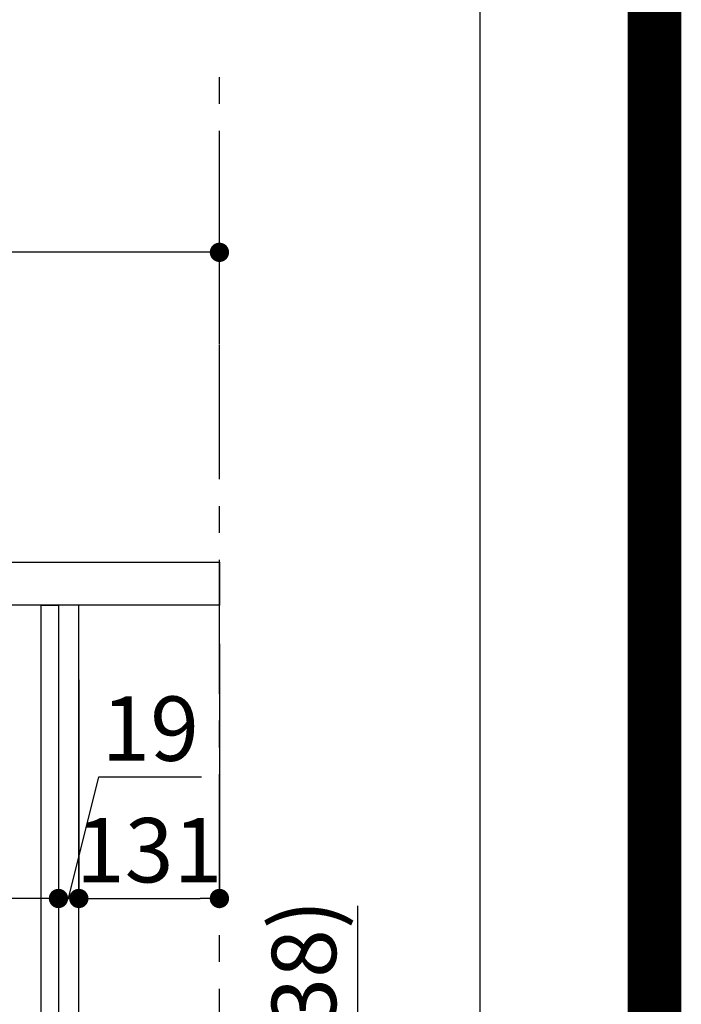
# Model space of a CAD drawing. Extents: x 0 to 26473, y -11045 to -2175.
# Drawn here: x 25856 to 26473, y -8505 to -7587 of the extents above; entities that cross this region are included whole.
import ezdxf

# ---------------------------------------------------------------- set-up
doc = ezdxf.new("R2010")
doc.units = 0
doc.header["$LTSCALE"] = 50
doc.header["$MEASUREMENT"] = 0
doc.linetypes.add('CENTER', pattern=[2, 1.25, -0.25, 0.25, -0.25])
doc.layers.get('0').update_dxf_attribs({"linetype": 'CONTINUOUS'})
doc.layers.get('DEFPOINTS').update_dxf_attribs({"color": 146, "linetype": 'CONTINUOUS'})
for name, color, linetype in [('111-壁仕上', 3, 'CONTINUOUS'), ('122-扉', 6, 'CONTINUOUS'), ('126-甲板', 2, 'CONTINUOUS'), ('166-寸法B', 11, 'CONTINUOUS'), ('190-図面外枠', 5, 'CONTINUOUS')]:
    doc.layers.add(name, color=color, linetype=linetype)
doc.styles.add('KH001', font='msgothic.ttc')
doc.dimstyles.new('KH1xx030', dxfattribs={"dimscale": 30, "dimtxt": 2, "dimasz": 0.6, "dimexe": 0.3, "dimexo": 1.2, "dimgap": 0.5, "dimtad": 3, "dimdec": 1, "dimdsep": 46, "dimlunit": 6, "dimtxsty": 'KH001', "dimblk": 'DOT', "dimcen": 1, "dimdle": 1, "dimclrd": 256, "dimclre": 256, "dimclrt": 256, "dimadec": 0, "dimazin": 0, "dimtfac": 1, "dimtdec": 1, "dimtix": 1, "dimtmove": 2, "dimatfit": 3, "dimldrblk": 'CLOSEDBLANK', "dimfxl": 1, "dimtolj": 1, "dimtzin": 0, "dimlwd": -1, "dimlwe": -1, "dimarcsym": 0})

# ---------------------------------------------------------------- blocks, each defined once
blk = doc.blocks.new('A$C5D946DDC')
at = {"layer": '190-図面外枠'}
blk.add_line((20519, 14349.3), (20519, 350.7), dxfattribs=at)
at = {"layer": 'DEFPOINTS'}
blk.add_lwpolyline([(0, 0), (20790, 0), (20790, 14700), (0, 14700)], close=True, dxfattribs=at)
blk = doc.blocks.new('_Dot')
at = {"color": 0, "linetype": 'ByBlock', "lineweight": -2}
blk.add_line((-0.5, 0), (-1, 0), dxfattribs=at)
at = {"color": 0, "linetype": 'ByBlock', "const_width": 0.5}
blk.add_lwpolyline([(-0.25, 0, 1), (0.25, 0, 1)], format="xyb", close=True, dxfattribs=at)
blk = doc.blocks.new('*D150')
at = {"layer": '166-寸法B', "transparency": 16777216}
for p, q in [((26171.4, -8412.78), (26171.4, -8764.42)), ((25912.59, -8764.42), (26180.4, -8764.42)), ((26171.4, -8934.42), (26171.4, -8782.42)), ((25947.59, -8952.42), (26180.4, -8952.42))]:
    blk.add_line(p, q, dxfattribs=at)
at = {"layer": 'DEFPOINTS', "color": 0, "transparency": 16777216}
for p in [(25876.59, -8764.42), (26171.4, -8764.42), (25911.59, -8952.42)]:
    blk.add_point(p, dxfattribs=at)
at = {"layer": '166-寸法B', "transparency": 16777216, "xscale": 18, "yscale": 18, "zscale": 18}
for p, rotation in [((26171.4, -8764.42), 90), ((26171.4, -8952.42), 270)]:
    blk.add_blockref('_Dot', p, dxfattribs=dict(at, rotation=rotation))
at = {"layer": '166-寸法B', "transparency": 16777216, "insert": (26121.37, -8570.77), "char_height": 60, "attachment_point": 5, "rotation": 90, "style": 'KH001'}
blk.add_mtext('\\A1;188(238)', dxfattribs=at)
blk = doc.blocks.new('_ClosedBlank')
at = {"color": 0, "linetype": 'ByBlock', "lineweight": -2}
for p, q in [((-1, 0.167), (0, 0)), ((-1, 0.167), (-1, -0.167)), ((0, 0), (-1, -0.167))]:
    blk.add_line(p, q, dxfattribs=at)
blk = doc.blocks.new('*D156')
at = {"layer": '166-寸法B', "transparency": 16777216}
for p, q in [((25892.59, -8201.85), (25892.59, -8414.85)), ((25911.59, -8201.85), (25911.59, -8414.85)), ((25902.09, -8405.85), (25930.2, -8292.49)), ((25930.2, -8292.49), (26025.99, -8292.49)), ((25874.59, -8405.85), (25856.59, -8405.85)), ((25892.59, -8405.85), (25911.59, -8405.85)), ((25892.59, -8405.85), (25911.59, -8405.85)), ((25929.59, -8405.85), (25947.59, -8405.85))]:
    blk.add_line(p, q, dxfattribs=at)
at = {"layer": 'DEFPOINTS', "color": 0, "transparency": 16777216}
for p in [(25892.59, -8165.85), (25911.59, -8165.85), (25911.59, -8405.85)]:
    blk.add_point(p, dxfattribs=at)
at = {"layer": '166-寸法B', "transparency": 16777216, "xscale": 18, "yscale": 18, "zscale": 18}
blk.add_blockref('_Dot', (25892.59, -8405.85), dxfattribs=at)
at = {"layer": '166-寸法B', "transparency": 16777216, "xscale": 18, "yscale": 18, "zscale": 18, "rotation": 180}
blk.add_blockref('_Dot', (25911.59, -8405.85), dxfattribs=at)
at = {"layer": '166-寸法B', "transparency": 16777216, "insert": (25978.09, -8247.49), "char_height": 60, "attachment_point": 5, "style": 'KH001'}
blk.add_mtext('\\A1;19', dxfattribs=at)
blk = doc.blocks.new('*D157')
at = {"layer": '166-寸法B', "transparency": 16777216}
for p, q in [((26042.59, -8168.42), (26042.59, -8414.85)), ((25911.59, -8201.85), (25911.59, -8414.85)), ((25929.59, -8405.85), (26024.59, -8405.85))]:
    blk.add_line(p, q, dxfattribs=at)
at = {"layer": 'DEFPOINTS', "color": 0, "transparency": 16777216}
for p in [(26042.59, -8132.42), (25911.59, -8165.85), (26042.59, -8405.85)]:
    blk.add_point(p, dxfattribs=at)
at = {"layer": '166-寸法B', "transparency": 16777216, "xscale": 18, "yscale": 18, "zscale": 18, "rotation": 180}
blk.add_blockref('_Dot', (25911.59, -8405.85), dxfattribs=at)
at = {"layer": '166-寸法B', "transparency": 16777216, "xscale": 18, "yscale": 18, "zscale": 18}
blk.add_blockref('_Dot', (26042.59, -8405.85), dxfattribs=at)
at = {"layer": '166-寸法B', "transparency": 16777216, "insert": (25977.09, -8360.85), "char_height": 60, "attachment_point": 5, "style": 'KH001'}
blk.add_mtext('\\A1;131', dxfattribs=at)
blk = doc.blocks.new('*D158')
at = {"layer": '166-寸法B', "transparency": 16777216}
for p, q in [((25892.59, -8201.85), (25892.59, -8414.85)), ((25252.59, -8355.42), (25252.59, -8414.85)), ((25874.59, -8405.85), (25270.59, -8405.85))]:
    blk.add_line(p, q, dxfattribs=at)
at = {"layer": 'DEFPOINTS', "color": 0, "transparency": 16777216}
for p in [(25892.59, -8165.85), (25252.59, -8319.42), (25252.59, -8405.85)]:
    blk.add_point(p, dxfattribs=at)
at = {"layer": '166-寸法B', "transparency": 16777216, "xscale": 18, "yscale": 18, "zscale": 18, "rotation": 180}
blk.add_blockref('_Dot', (25252.59, -8405.85), dxfattribs=at)
at = {"layer": '166-寸法B', "transparency": 16777216, "xscale": 18, "yscale": 18, "zscale": 18}
blk.add_blockref('_Dot', (25892.59, -8405.85), dxfattribs=at)
at = {"layer": '166-寸法B', "transparency": 16777216, "insert": (25439.02, -8360.85), "char_height": 60, "attachment_point": 5, "style": 'KH001'}
blk.add_mtext('\\A1;640', dxfattribs=at)
blk = doc.blocks.new('*D164')
at = {"layer": '166-寸法B', "transparency": 16777216}
for p, q in [((25242.59, -8056.42), (25242.59, -7794.42)), ((26042.59, -7889.42), (26042.59, -7794.42)), ((26024.59, -7803.42), (25260.59, -7803.42))]:
    blk.add_line(p, q, dxfattribs=at)
at = {"layer": 'DEFPOINTS', "color": 0, "transparency": 16777216}
for p in [(25242.59, -7803.42), (26042.59, -7925.42), (25242.59, -8092.42)]:
    blk.add_point(p, dxfattribs=at)
at = {"layer": '166-寸法B', "transparency": 16777216, "xscale": 18, "yscale": 18, "zscale": 18, "rotation": 180}
blk.add_blockref('_Dot', (25242.59, -7803.42), dxfattribs=at)
at = {"layer": '166-寸法B', "transparency": 16777216, "xscale": 18, "yscale": 18, "zscale": 18}
blk.add_blockref('_Dot', (26042.59, -7803.42), dxfattribs=at)
at = {"layer": '166-寸法B', "transparency": 16777216, "insert": (25642.59, -7758.42), "char_height": 60, "attachment_point": 5, "style": 'KH001'}
blk.add_mtext('\\A1;800', dxfattribs=at)

msp = doc.modelspace()

# ---------------------------------------------------------------- linework, layer by layer
at = {"layer": '111-壁仕上', "color": 253, "linetype": 'CENTER', "ltscale": 2}
msp.add_line((26042.59, -9815.03), (26042.59, -7620.05), dxfattribs=at)
at = {"layer": '122-扉', "color": 253}
for points in [[(25876.59, -8132.42), (25892.59, -8132.42), (25892.59, -8802.42), (25876.59, -8802.42)], [(25892.59, -8952.42), (25911.59, -8952.42), (25911.59, -8132.42), (25892.59, -8132.42)]]:
    msp.add_lwpolyline(points, close=True, dxfattribs=at)
at = {"layer": '126-甲板'}
msp.add_lwpolyline([(25242.59, -8092.42), (26042.59, -8092.42), (26042.59, -8132.42), (25242.59, -8132.42)], close=True, dxfattribs=at)
at = {"layer": 'DEFPOINTS', "color": 1, "const_width": 50}
msp.add_lwpolyline([(13973.99, -11020), (26447.97, -11020), (26447.97, -2200), (13973.99, -2200)], close=True, dxfattribs=at)

# ---------------------------------------------------------------- block references
at = {"layer": '190-図面外枠', "xscale": 0.599999999976717, "yscale": 0.599999999976717, "zscale": 0.599999999976717}
msp.add_blockref('A$C5D946DDC', (13973.99, -11020), dxfattribs=at)

# ---------------------------------------------------------------- dimensions: what is measured, and where the dimension line sits
at = {"layer": '166-寸法B'}
dim = msp.add_linear_dim(base=(25242.59, -7803.42), p1=(26042.59, -7925.42), p2=(25242.59, -8092.42), angle=180, dimstyle='KH1xx030', dxfattribs=at)
dim.commit()
dim.dimension.update_dxf_attribs({"geometry": '*D164', "text_midpoint": (25642.59, -7758.42)})
dim = msp.add_linear_dim(base=(26042.59, -8405.85), p1=(25911.59, -8165.85), p2=(26042.59, -8132.42), dimstyle='KH1xx030', dxfattribs=at)
dim.commit()
dim.dimension.update_dxf_attribs({"geometry": '*D157', "text_midpoint": (25977.09, -8360.85)})
dim = msp.add_linear_dim(base=(25252.59, -8405.85), p1=(25892.59, -8165.85), p2=(25252.59, -8319.42), dimstyle='KH1xx030', dxfattribs=at)
dim.commit()
dim.dimension.update_dxf_attribs({"geometry": '*D158', "text_midpoint": (25439.02, -8360.85), "dimtype": 128})
dim = msp.add_linear_dim(base=(25911.59, -8405.85), p1=(25892.59, -8165.85), p2=(25911.59, -8165.85), dimstyle='KH1xx030', override={"dimtmove": 1}, dxfattribs=at)
dim.commit()
dim.dimension.update_dxf_attribs({"geometry": '*D156', "text_midpoint": (25945.2, -8292.49), "dimtype": 128})
dim = msp.add_linear_dim(base=(26171.4, -8764.42), p1=(25911.59, -8952.42), p2=(25876.59, -8764.42), angle=90, dimstyle='KH1xx030', override={"dimpost": '(238)', "dimtmove": 1}, dxfattribs=at)
dim.commit()
dim.dimension.update_dxf_attribs({"geometry": '*D150', "text_midpoint": (26171.4, -8570.77), "dimtype": 128})

doc.saveas('drawing.dxf')
